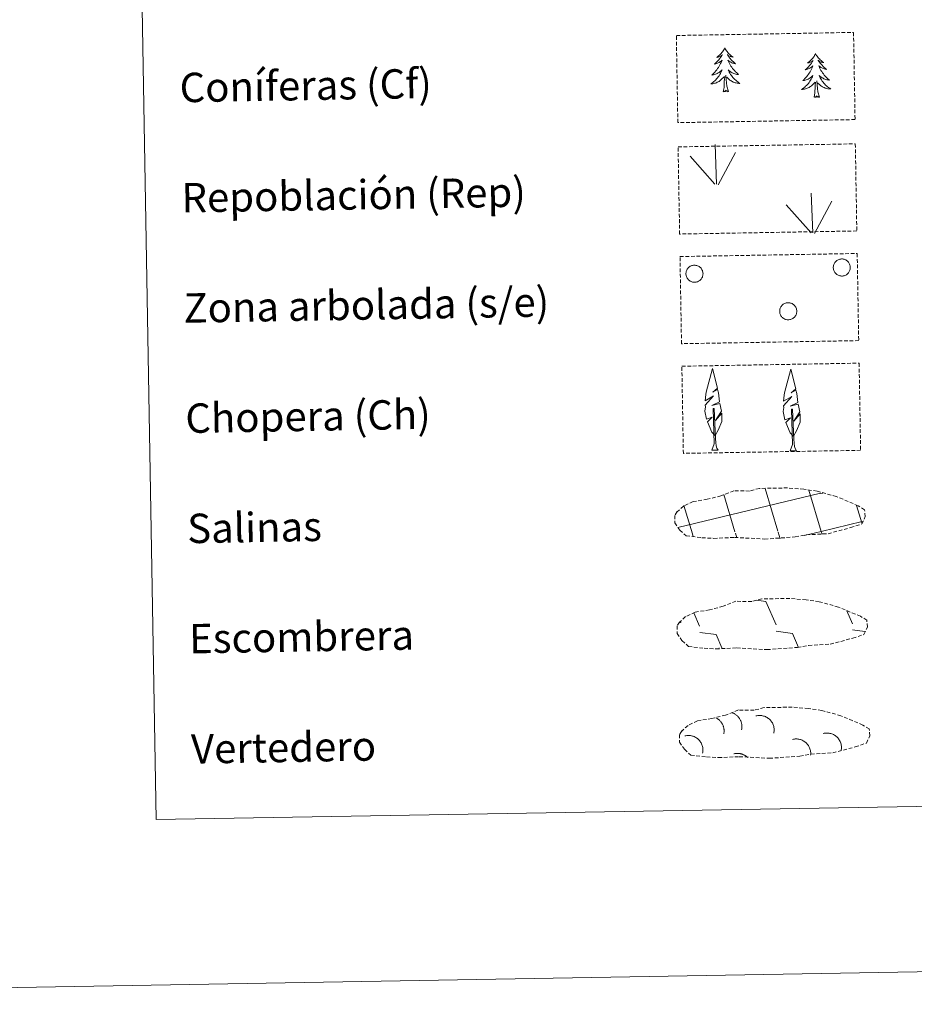
# Model space of a CAD drawing. Units: metres. Extents: x 616998 to 621503, y 4717458 to 4720505.
# Drawn here: x 617315 to 617559, y 4717458 to 4717726 of the extents above; entities that cross this region are included whole.
import ezdxf
from ezdxf.enums import TextEntityAlignment as Align

# ---------------------------------------------------------------- set-up
doc = ezdxf.new("R2010")
doc.units = ezdxf.units.M
doc.header["$MEASUREMENT"] = 0
doc.linetypes.add('TRAZOSX2', pattern=[1.5, 1, -0.5])
doc.layers.add('Level 63', color=7, linetype='Continuous', lineweight=0)
doc.styles.add('Arial', font='ARIAL.TTF', dxfattribs={"height": 0.2})

msp = doc.modelspace()

# ---------------------------------------------------------------- linework, layer by layer
at = {"layer": 'Level 63', "linetype": 'Continuous', "lineweight": 0}
for points in [[(617048.78, 4717458.34), (616997.57, 4720427.89), (621451.88, 4720504.75), (621503.09, 4717535.21), (617048.78, 4717458.34)], [(617323.42, 4719195.4), (617769.28, 4719203.1), (617798.37, 4717516.28), (617352.51, 4717508.59), (617323.42, 4719195.4)]]:
    msp.add_lwpolyline(points, close=True, dxfattribs=at)
at = {"layer": 'Level 63', "color": 92, "linetype": 'TRAZOSX2', "lineweight": 0}
for points in [[(617494.14, 4717721.97), (617542.38, 4717722.81), (617542.79, 4717699.09), (617494.54, 4717698.26), (617494.14, 4717721.97)], [(617494.61, 4717691.66), (617542.86, 4717692.49), (617543.27, 4717668.78), (617495.03, 4717667.95), (617494.61, 4717691.66)], [(617495.13, 4717661.82), (617543.37, 4717662.65), (617543.78, 4717638.94), (617495.54, 4717638.11), (617495.13, 4717661.82)], [(617495.64, 4717631.98), (617543.89, 4717632.81), (617544.3, 4717609.09), (617496.05, 4717608.26), (617495.64, 4717631.98)]]:
    msp.add_lwpolyline(points, close=True, dxfattribs=at)
at = {"layer": 'Level 63', "color": 92, "linetype": 'Continuous', "lineweight": 0}
for points in [[(617507.31, 4717718.59), (617507.21, 4717718.37), (617507.05, 4717718.09), (617506.89, 4717717.82), (617506.71, 4717717.56), (617506.52, 4717717.31), (617506.32, 4717717.07), (617506.11, 4717716.84), (617505.88, 4717716.62), (617505.64, 4717716.41), (617505.39, 4717716.22), (617505.14, 4717716.03), (617505.34, 4717716.06), (617505.54, 4717716.1), (617505.74, 4717716.16), (617505.93, 4717716.23), (617506.12, 4717716.32), (617506.3, 4717716.42), (617506.47, 4717716.54), (617506.67, 4717716.73), (617506.63, 4717716.67), (617506.41, 4717716.32), (617506.17, 4717715.98), (617505.92, 4717715.65), (617505.66, 4717715.33), (617505.38, 4717715.02), (617505.1, 4717714.72), (617504.8, 4717714.43), (617504.49, 4717714.15), (617504.61, 4717714.18), (617504.86, 4717714.24), (617505.1, 4717714.32), (617505.33, 4717714.41), (617505.56, 4717714.52), (617505.78, 4717714.64), (617506, 4717714.77), (617506.2, 4717714.92), (617506.4, 4717715.08), (617506.58, 4717715.26), (617506.49, 4717715.03), (617506.35, 4717714.67), (617506.18, 4717714.31), (617506, 4717713.96), (617505.81, 4717713.62), (617505.6, 4717713.28), (617505.38, 4717712.96), (617505.15, 4717712.64), (617504.9, 4717712.33), (617504.64, 4717712.04), (617504.37, 4717711.75), (617504.09, 4717711.48), (617503.8, 4717711.21), (617503.99, 4717711.24), (617504.26, 4717711.29), (617504.52, 4717711.36), (617504.78, 4717711.45), (617505.03, 4717711.54), (617505.28, 4717711.66), (617505.52, 4717711.78), (617505.75, 4717711.93), (617505.97, 4717712.08), (617506.18, 4717712.25), (617506.39, 4717712.43), (617506.58, 4717712.62), (617506.44, 4717712.29), (617506.29, 4717711.97), (617506.13, 4717711.65), (617505.95, 4717711.34), (617505.76, 4717711.04), (617505.55, 4717710.75), (617505.34, 4717710.47), (617505.11, 4717710.19), (617504.87, 4717709.93), (617504.61, 4717709.68), (617504.35, 4717709.44), (617504.07, 4717709.22), (617503.79, 4717709), (617503.5, 4717708.81), (617503.77, 4717708.82), (617504.03, 4717708.85), (617504.29, 4717708.89), (617504.55, 4717708.96), (617504.8, 4717709.03), (617505.05, 4717709.12), (617505.29, 4717709.23), (617505.53, 4717709.35), (617505.76, 4717709.49), (617505.97, 4717709.63), (617506.18, 4717709.8), (617506.38, 4717709.97), (617507.22, 4717710.78)], [(617507.31, 4717718.59), (617507.43, 4717718.37), (617507.59, 4717718.1), (617507.76, 4717717.84), (617507.95, 4717717.58), (617508.14, 4717717.34), (617508.35, 4717717.1), (617508.58, 4717716.88), (617508.81, 4717716.67), (617509.05, 4717716.47), (617509.31, 4717716.28), (617509.57, 4717716.11), (617509.37, 4717716.13), (617509.17, 4717716.17), (617508.97, 4717716.22), (617508.77, 4717716.28), (617508.58, 4717716.36), (617508.4, 4717716.46), (617508.23, 4717716.57), (617508.02, 4717716.76), (617508.06, 4717716.69), (617508.29, 4717716.35), (617508.54, 4717716.02), (617508.8, 4717715.7), (617509.08, 4717715.39), (617509.36, 4717715.09), (617509.66, 4717714.8), (617509.97, 4717714.52), (617510.28, 4717714.25), (617510.16, 4717714.27), (617509.91, 4717714.33), (617509.67, 4717714.4), (617509.43, 4717714.48), (617509.2, 4717714.58), (617508.97, 4717714.69), (617508.76, 4717714.82), (617508.55, 4717714.96), (617508.35, 4717715.12), (617508.16, 4717715.28), (617508.25, 4717715.06), (617508.41, 4717714.7), (617508.59, 4717714.35), (617508.78, 4717714.01), (617508.98, 4717713.67), (617509.2, 4717713.35), (617509.43, 4717713.03), (617509.68, 4717712.72), (617509.94, 4717712.42), (617510.21, 4717712.13), (617510.48, 4717711.86), (617510.78, 4717711.59), (617511.08, 4717711.34), (617510.88, 4717711.36), (617510.61, 4717711.4), (617510.35, 4717711.46), (617510.09, 4717711.54), (617509.83, 4717711.63), (617509.58, 4717711.73), (617509.34, 4717711.85), (617509.1, 4717711.98), (617508.88, 4717712.13), (617508.66, 4717712.29), (617508.45, 4717712.46), (617508.25, 4717712.65), (617508.39, 4717712.32), (617508.56, 4717712), (617508.73, 4717711.69), (617508.92, 4717711.39), (617509.12, 4717711.1), (617509.34, 4717710.81), (617509.56, 4717710.54), (617509.81, 4717710.27), (617510.05, 4717710.02), (617510.31, 4717709.78), (617510.59, 4717709.55), (617510.87, 4717709.33), (617511.17, 4717709.13), (617511.46, 4717708.94), (617511.19, 4717708.95), (617510.93, 4717708.97), (617510.67, 4717709.01), (617510.41, 4717709.06), (617510.15, 4717709.13), (617509.9, 4717709.21), (617509.65, 4717709.31), (617509.41, 4717709.42), (617509.18, 4717709.55), (617508.96, 4717709.69), (617508.74, 4717709.84), (617508.53, 4717710.01), (617507.87, 4717710.62)], [(617532.04, 4717717.06), (617531.93, 4717716.84), (617531.78, 4717716.57), (617531.62, 4717716.3), (617531.44, 4717716.04), (617531.25, 4717715.79), (617531.05, 4717715.54), (617530.83, 4717715.31), (617530.61, 4717715.09), (617530.37, 4717714.89), (617530.12, 4717714.69), (617529.87, 4717714.51), (617530.06, 4717714.54), (617530.27, 4717714.58), (617530.47, 4717714.64), (617530.66, 4717714.71), (617530.85, 4717714.8), (617531.03, 4717714.9), (617531.2, 4717715.01), (617531.4, 4717715.21), (617531.36, 4717715.14), (617531.14, 4717714.79), (617530.9, 4717714.45), (617530.65, 4717714.12), (617530.39, 4717713.8), (617530.11, 4717713.49), (617529.82, 4717713.19), (617529.53, 4717712.91), (617529.22, 4717712.63), (617529.34, 4717712.65), (617529.59, 4717712.72), (617529.83, 4717712.79), (617530.06, 4717712.89), (617530.29, 4717712.99), (617530.51, 4717713.11), (617530.73, 4717713.25), (617530.93, 4717713.4), (617531.13, 4717713.56), (617531.31, 4717713.73), (617531.22, 4717713.51), (617531.07, 4717713.14), (617530.91, 4717712.79), (617530.73, 4717712.44), (617530.54, 4717712.09), (617530.33, 4717711.76), (617530.11, 4717711.43), (617529.87, 4717711.12), (617529.63, 4717710.81), (617529.37, 4717710.51), (617529.1, 4717710.23), (617528.82, 4717709.95), (617528.53, 4717709.69), (617528.72, 4717709.72), (617528.99, 4717709.77), (617529.25, 4717709.84), (617529.51, 4717709.92), (617529.76, 4717710.02), (617530.01, 4717710.13), (617530.25, 4717710.26), (617530.48, 4717710.4), (617530.7, 4717710.55), (617530.91, 4717710.72), (617531.11, 4717710.9), (617531.31, 4717711.09), (617531.17, 4717710.76), (617531.02, 4717710.44), (617530.86, 4717710.12), (617530.68, 4717709.81), (617530.49, 4717709.51), (617530.28, 4717709.22), (617530.07, 4717708.94), (617529.84, 4717708.67), (617529.59, 4717708.41), (617529.34, 4717708.16), (617529.08, 4717707.92), (617528.8, 4717707.69), (617528.51, 4717707.48), (617528.23, 4717707.28), (617528.49, 4717707.3), (617528.76, 4717707.33), (617529.02, 4717707.37), (617529.27, 4717707.43), (617529.53, 4717707.51), (617529.78, 4717707.6), (617530.02, 4717707.71), (617530.25, 4717707.83), (617530.48, 4717707.96), (617530.7, 4717708.11), (617530.91, 4717708.27), (617531.11, 4717708.45), (617531.95, 4717709.26)], [(617532.04, 4717717.06), (617532.15, 4717716.85), (617532.31, 4717716.57), (617532.49, 4717716.31), (617532.67, 4717716.06), (617532.87, 4717715.81), (617533.08, 4717715.58), (617533.31, 4717715.36), (617533.54, 4717715.15), (617533.78, 4717714.95), (617534.04, 4717714.76), (617534.3, 4717714.59), (617534.1, 4717714.61), (617533.9, 4717714.64), (617533.7, 4717714.69), (617533.5, 4717714.76), (617533.31, 4717714.84), (617533.13, 4717714.93), (617532.95, 4717715.04), (617532.74, 4717715.23), (617532.79, 4717715.17), (617533.02, 4717714.83), (617533.27, 4717714.49), (617533.53, 4717714.17), (617533.81, 4717713.86), (617534.09, 4717713.56), (617534.39, 4717713.27), (617534.7, 4717712.99), (617535.01, 4717712.73), (617534.89, 4717712.75), (617534.64, 4717712.81), (617534.4, 4717712.87), (617534.16, 4717712.96), (617533.93, 4717713.06), (617533.7, 4717713.17), (617533.49, 4717713.3), (617533.28, 4717713.44), (617533.08, 4717713.59), (617532.89, 4717713.76), (617532.98, 4717713.54), (617533.14, 4717713.18), (617533.32, 4717712.83), (617533.51, 4717712.49), (617533.71, 4717712.15), (617533.93, 4717711.82), (617534.17, 4717711.5), (617534.41, 4717711.19), (617534.66, 4717710.9), (617534.93, 4717710.61), (617535.21, 4717710.33), (617535.51, 4717710.07), (617535.81, 4717709.81), (617535.61, 4717709.84), (617535.34, 4717709.88), (617535.08, 4717709.94), (617534.82, 4717710.01), (617534.56, 4717710.1), (617534.31, 4717710.21), (617534.07, 4717710.32), (617533.83, 4717710.46), (617533.61, 4717710.6), (617533.39, 4717710.77), (617533.18, 4717710.94), (617532.98, 4717711.12), (617533.13, 4717710.8), (617533.29, 4717710.48), (617533.46, 4717710.17), (617533.65, 4717709.87), (617533.85, 4717709.57), (617534.07, 4717709.29), (617534.29, 4717709.01), (617534.53, 4717708.75), (617534.78, 4717708.5), (617535.05, 4717708.26), (617535.32, 4717708.03), (617535.6, 4717707.81), (617535.89, 4717707.61), (617536.19, 4717707.42), (617535.92, 4717707.42), (617535.66, 4717707.44), (617535.39, 4717707.48), (617535.14, 4717707.53), (617534.88, 4717707.6), (617534.63, 4717707.68), (617534.38, 4717707.78), (617534.14, 4717707.89), (617533.91, 4717708.02), (617533.69, 4717708.16), (617533.47, 4717708.32), (617533.27, 4717708.48), (617532.6, 4717709.09)], [(617508.37, 4717706.75), (617507.91, 4717708.19), (617507.81, 4717709.09), (617507.74, 4717710.04), (617507.62, 4717711.2)], [(617506.9, 4717706.73), (617507.12, 4717707.85), (617507.2, 4717709.59), (617507.25, 4717710.03), (617507.3, 4717710.75)], [(617531.63, 4717705.2), (617531.85, 4717706.33), (617531.93, 4717708.07), (617531.97, 4717708.5), (617532.03, 4717709.23)], [(617533.1, 4717705.23), (617532.64, 4717706.66), (617532.53, 4717707.56), (617532.47, 4717708.51), (617532.35, 4717709.67)], [(617508.37, 4717706.75), (617508.19, 4717706.68), (617508.17, 4717706.92), (617507.98, 4717706.7), (617507.86, 4717706.9), (617507.74, 4717706.79), (617507.47, 4717706.73), (617507.66, 4717707.13), (617507.28, 4717706.74), (617507.09, 4717706.68), (617507.05, 4717706.84), (617506.9, 4717706.73)], [(617533.1, 4717705.23), (617532.92, 4717705.16), (617532.9, 4717705.4), (617532.71, 4717705.17), (617532.59, 4717705.37), (617532.47, 4717705.26), (617532.2, 4717705.2), (617532.39, 4717705.6), (617532.01, 4717705.21), (617531.82, 4717705.16), (617531.78, 4717705.32), (617531.63, 4717705.2)], [(617505.06, 4717681.49), (617504.68, 4717692.29)], [(617505.52, 4717681.33), (617510.25, 4717690.1)], [(617504.64, 4717681.53), (617497.86, 4717689.17)], [(617531.25, 4717668.25), (617530.87, 4717679.05)], [(617531.71, 4717668.09), (617536.43, 4717676.86)], [(617530.82, 4717668.29), (617524.04, 4717675.93)], [(617504.58, 4717613.14), (617503.8, 4717614.05), (617502.63, 4717616.83), (617503.87, 4717618.14), (617502.32, 4717617.61), (617501.89, 4717619.79), (617502.11, 4717620.94), (617502.01, 4717621.35), (617504.21, 4717623.93), (617501.94, 4717622.6), (617502.13, 4717624.24), (617502.24, 4717624.94), (617503.99, 4717631.35), (617505.3, 4717625.97), (617504.1, 4717624.91), (617505.38, 4717625.67), (617505.57, 4717624.73), (617505.86, 4717622.25), (617503.82, 4717621.28), (617505.97, 4717621.84), (617506.39, 4717619.75), (617506.27, 4717619.47), (617504.79, 4717617.23), (617506.55, 4717619.19), (617506.54, 4717616.9), (617505.5, 4717614.54), (617504.74, 4717613.14)], [(617525.91, 4717612.97), (617525.13, 4717613.89), (617523.95, 4717616.66), (617525.21, 4717617.97), (617523.65, 4717617.43), (617523.21, 4717619.62), (617523.44, 4717620.77), (617523.33, 4717621.18), (617525.54, 4717623.77), (617523.27, 4717622.43), (617523.46, 4717624.07), (617523.57, 4717624.77), (617525.32, 4717631.18), (617526.63, 4717625.8), (617525.43, 4717624.74), (617526.71, 4717625.5), (617526.9, 4717624.56), (617527.19, 4717622.09), (617525.15, 4717621.11), (617527.29, 4717621.67), (617527.72, 4717619.58), (617527.6, 4717619.31), (617526.12, 4717617.06), (617527.88, 4717619.02), (617527.87, 4717616.73), (617526.83, 4717614.37), (617526.07, 4717612.97)], [(617503.83, 4717609.09), (617504.45, 4717610.85), (617504.13, 4717620.51), (617504.42, 4717620.46), (617504.81, 4717612.26), (617504.88, 4717611.23), (617505, 4717610.31), (617505.18, 4717609.72), (617505.52, 4717609.12)], [(617525.16, 4717608.93), (617525.78, 4717610.67), (617525.46, 4717620.33), (617525.75, 4717620.29), (617526.14, 4717612.09), (617526.21, 4717611.06), (617526.33, 4717610.15), (617526.51, 4717609.55), (617526.85, 4717608.95)], [(617503.83, 4717609.09), (617505.52, 4717609.12)], [(617525.16, 4717608.93), (617526.85, 4717608.95)]]:
    msp.add_lwpolyline(points, dxfattribs=at)
for points in [[(617536.99, 4717659.63), (617537.08, 4717659.85), (617537.19, 4717660.05), (617537.32, 4717660.24), (617537.47, 4717660.42), (617537.64, 4717660.58), (617537.82, 4717660.73), (617538.01, 4717660.85), (617538.22, 4717660.96), (617538.44, 4717661.04), (617538.66, 4717661.1), (617538.89, 4717661.15), (617539.12, 4717661.16), (617539.35, 4717661.16), (617539.58, 4717661.13), (617539.81, 4717661.08), (617540.03, 4717661), (617540.24, 4717660.91), (617540.44, 4717660.79), (617540.63, 4717660.66), (617540.8, 4717660.5), (617540.96, 4717660.33), (617541.1, 4717660.15), (617541.22, 4717659.95), (617541.32, 4717659.74), (617541.4, 4717659.52), (617541.45, 4717659.3), (617541.49, 4717659.07), (617541.5, 4717658.84), (617541.49, 4717658.61), (617541.45, 4717658.38), (617541.4, 4717658.15), (617541.32, 4717657.94), (617541.22, 4717657.73), (617541.1, 4717657.53), (617540.96, 4717657.35), (617540.8, 4717657.18), (617540.63, 4717657.02), (617540.44, 4717656.89), (617540.24, 4717656.77), (617540.03, 4717656.68), (617539.81, 4717656.6), (617539.58, 4717656.55), (617539.35, 4717656.52), (617539.12, 4717656.52), (617538.89, 4717656.53), (617538.66, 4717656.57), (617538.44, 4717656.64), (617538.22, 4717656.72), (617538.01, 4717656.83), (617537.82, 4717656.95), (617537.64, 4717657.1), (617537.47, 4717657.26), (617537.32, 4717657.44), (617537.19, 4717657.63), (617537.08, 4717657.83), (617536.99, 4717658.04), (617536.93, 4717658.27), (617536.88, 4717658.49), (617536.86, 4717658.72), (617536.86, 4717658.95), (617536.88, 4717659.19), (617536.93, 4717659.41), (617536.99, 4717659.63)], [(617496.9, 4717657.94), (617496.99, 4717658.15), (617497.1, 4717658.35), (617497.23, 4717658.55), (617497.38, 4717658.72), (617497.54, 4717658.89), (617497.72, 4717659.03), (617497.92, 4717659.16), (617498.13, 4717659.26), (617498.34, 4717659.35), (617498.56, 4717659.41), (617498.79, 4717659.45), (617499.02, 4717659.47), (617499.25, 4717659.46), (617499.48, 4717659.43), (617499.71, 4717659.38), (617499.93, 4717659.31), (617500.14, 4717659.21), (617500.34, 4717659.1), (617500.53, 4717658.96), (617500.7, 4717658.81), (617500.86, 4717658.64), (617501, 4717658.45), (617501.12, 4717658.25), (617501.22, 4717658.05), (617501.3, 4717657.83), (617501.36, 4717657.61), (617501.39, 4717657.38), (617501.4, 4717657.14), (617501.39, 4717656.91), (617501.36, 4717656.68), (617501.3, 4717656.46), (617501.22, 4717656.24), (617501.12, 4717656.03), (617501, 4717655.83), (617500.86, 4717655.65), (617500.7, 4717655.48), (617500.53, 4717655.33), (617500.34, 4717655.19), (617500.14, 4717655.08), (617499.93, 4717654.98), (617499.71, 4717654.91), (617499.49, 4717654.86), (617499.25, 4717654.83), (617499.02, 4717654.82), (617498.79, 4717654.84), (617498.56, 4717654.88), (617498.34, 4717654.94), (617498.13, 4717655.03), (617497.92, 4717655.13), (617497.73, 4717655.26), (617497.54, 4717655.4), (617497.38, 4717655.56), (617497.23, 4717655.74), (617497.1, 4717655.93), (617496.99, 4717656.13), (617496.9, 4717656.35), (617496.83, 4717656.57), (617496.78, 4717656.8), (617496.76, 4717657.03), (617496.76, 4717657.26), (617496.78, 4717657.49), (617496.83, 4717657.72), (617496.9, 4717657.94)], [(617522.41, 4717647.73), (617522.5, 4717647.94), (617522.61, 4717648.15), (617522.74, 4717648.34), (617522.89, 4717648.51), (617523.05, 4717648.68), (617523.23, 4717648.82), (617523.43, 4717648.95), (617523.63, 4717649.05), (617523.85, 4717649.14), (617524.07, 4717649.2), (617524.3, 4717649.24), (617524.53, 4717649.26), (617524.76, 4717649.25), (617524.99, 4717649.22), (617525.22, 4717649.17), (617525.44, 4717649.1), (617525.65, 4717649), (617525.85, 4717648.89), (617526.04, 4717648.75), (617526.21, 4717648.6), (617526.37, 4717648.43), (617526.51, 4717648.24), (617526.63, 4717648.05), (617526.73, 4717647.84), (617526.81, 4717647.62), (617526.87, 4717647.39), (617526.9, 4717647.17), (617526.91, 4717646.93), (617526.9, 4717646.7), (617526.87, 4717646.47), (617526.81, 4717646.25), (617526.73, 4717646.03), (617526.63, 4717645.82), (617526.51, 4717645.63), (617526.37, 4717645.44), (617526.21, 4717645.27), (617526.04, 4717645.12), (617525.85, 4717644.98), (617525.65, 4717644.87), (617525.44, 4717644.77), (617525.22, 4717644.7), (617524.99, 4717644.65), (617524.77, 4717644.62), (617524.53, 4717644.61), (617524.3, 4717644.63), (617524.07, 4717644.67), (617523.85, 4717644.73), (617523.63, 4717644.81), (617523.43, 4717644.92), (617523.23, 4717645.05), (617523.05, 4717645.19), (617522.89, 4717645.35), (617522.74, 4717645.53), (617522.61, 4717645.72), (617522.5, 4717645.93), (617522.41, 4717646.14), (617522.34, 4717646.36), (617522.29, 4717646.59), (617522.27, 4717646.82), (617522.27, 4717647.05), (617522.29, 4717647.28), (617522.34, 4717647.51), (617522.41, 4717647.73)]]:
    msp.add_lwpolyline(points, close=True, dxfattribs=at)
at = {"layer": 'Level 63', "color": 19, "linetype": 'TRAZOSX2', "lineweight": 0}
for points in [[(617501.11, 4717585.31), (617504.31, 4717585.14), (617509.99, 4717585.39), (617518.18, 4717584.94), (617526.51, 4717585.52), (617529.54, 4717586.09), (617535.45, 4717586.41), (617541.58, 4717588.05), (617544.6, 4717589.05), (617545.58, 4717591.04), (617545.39, 4717592.94), (617543.66, 4717594), (617537.69, 4717596.53), (617532.45, 4717597.98), (617528.86, 4717598.5), (617524.41, 4717598.86), (617516.78, 4717598.73), (617514.06, 4717598.02), (617509.78, 4717598.09), (617506.29, 4717596.72), (617502.57, 4717595.78), (617498.69, 4717595.13), (617496.06, 4717593.91), (617494.37, 4717592.35), (617494.37, 4717592.42), (617493.76, 4717591.39), (617493.72, 4717589.34), (617495.08, 4717587.39), (617496.82, 4717585.82), (617501.11, 4717585.31)], [(617501.71, 4717555.23), (617504.91, 4717555.06), (617510.59, 4717555.31), (617518.78, 4717554.86), (617527.11, 4717555.45), (617530.13, 4717556.01), (617536.05, 4717556.33), (617542.18, 4717557.97), (617545.2, 4717558.97), (617546.17, 4717560.96), (617545.99, 4717562.86), (617544.25, 4717563.92), (617538.29, 4717566.45), (617533.05, 4717567.89), (617529.45, 4717568.42), (617525.01, 4717568.78), (617517.37, 4717568.65), (617514.66, 4717567.95), (617510.37, 4717568.01), (617506.89, 4717566.64), (617503.17, 4717565.7), (617499.28, 4717565.05), (617496.65, 4717563.83), (617494.97, 4717562.27), (617494.96, 4717562.34), (617494.36, 4717561.31), (617494.32, 4717559.26), (617495.67, 4717557.31), (617497.42, 4717555.74), (617501.71, 4717555.23)], [(617502.37, 4717525.64), (617505.57, 4717525.48), (617511.25, 4717525.72), (617519.44, 4717525.28), (617527.77, 4717525.86), (617530.79, 4717526.43), (617536.71, 4717526.75), (617542.84, 4717528.39), (617545.86, 4717529.39), (617546.83, 4717531.38), (617546.65, 4717533.28), (617544.91, 4717534.34), (617538.95, 4717536.87), (617533.7, 4717538.31), (617530.11, 4717538.84), (617525.67, 4717539.2), (617518.03, 4717539.07), (617515.32, 4717538.36), (617511.03, 4717538.43), (617507.55, 4717537.06), (617503.83, 4717536.12), (617499.94, 4717535.47), (617497.31, 4717534.25), (617495.63, 4717532.69), (617495.62, 4717532.76), (617495.02, 4717531.73), (617494.97, 4717529.68), (617496.33, 4717527.73), (617498.07, 4717526.15), (617502.37, 4717525.64)]]:
    msp.add_lwpolyline(points, dxfattribs=at)
at = {"layer": 'Level 63', "color": 142, "linetype": 'Continuous', "lineweight": 0}
for points in [[(617521.79, 4717587.1), (617518.3, 4717598.69)], [(617494.57, 4717588.05), (617533.4, 4717597.39)], [(617510.1, 4717586.9), (617507.03, 4717597.1)], [(617533.58, 4717586.99), (617530.19, 4717598.23)], [(617533.4, 4717597.31), (617534, 4717597.45)], [(617498.5, 4717586.39), (617496.19, 4717594.07)], [(617544.62, 4717589.33), (617543.18, 4717594.1)], [(617533.58, 4717586.99), (617544.76, 4717589.68)], [(617498.75, 4717585.58), (617498.5, 4717586.39)], [(617510.58, 4717585.31), (617510.2, 4717586.59)], [(617522.41, 4717585.04), (617521.89, 4717586.79)], [(617528.91, 4717585.87), (617533.58, 4717586.99)], [(617533.79, 4717586.3), (617533.58, 4717586.99)]]:
    msp.add_lwpolyline(points, dxfattribs=at)
at = {"layer": 'Level 63', "color": 19, "linetype": 'Continuous', "lineweight": 0}
for points in [[(617516, 4717568.31), (617518.46, 4717567.96)], [(617518.46, 4717567.96), (617521.27, 4717561.56)], [(617498.87, 4717564.83), (617500.46, 4717561.2)], [(617540.55, 4717565.38), (617542.07, 4717561.92)], [(617495.16, 4717562.61), (617495.36, 4717562.15)], [(617500.49, 4717559.56), (617504.97, 4717558.93)], [(617504.97, 4717558.93), (617506.55, 4717555.3)], [(617521.29, 4717559.92), (617525.77, 4717559.29)], [(617525.77, 4717559.29), (617527.43, 4717555.48)], [(617542.09, 4717560.28), (617545.48, 4717559.8)], [(617505.8, 4717555.34), (617505.83, 4717555.29)]]:
    msp.add_lwpolyline(points, dxfattribs=at)
at = {"layer": 'Level 63', "color": 19, "linetype": 'Continuous', "lineweight": 0, "ltscale": 3.960867}
msp.add_polyline3d([(617511.9, 4717533.07, 0.01), (617511.93, 4717533.26, 0.01), (617511.96, 4717533.44, 0.01), (617511.98, 4717533.62, 0.01), (617511.99, 4717533.81, 0.01), (617511.99, 4717534, 0.01), (617511.98, 4717534.18, 0.01), (617511.97, 4717534.37, 0.01), (617511.94, 4717534.55, 0.01), (617511.91, 4717534.73, 0.01), (617511.86, 4717534.91, 0.01), (617511.81, 4717535.09, 0.01), (617511.76, 4717535.27, 0.01), (617511.69, 4717535.44, 0.01), (617511.61, 4717535.61, 0.01), (617511.53, 4717535.78, 0.01), (617511.44, 4717535.94, 0.01), (617511.34, 4717536.1, 0.01), (617511.24, 4717536.25, 0.01), (617511.12, 4717536.4, 0.01), (617511, 4717536.54, 0.01), (617510.88, 4717536.68, 0.01), (617510.75, 4717536.81, 0.01), (617510.61, 4717536.93, 0.01), (617510.46, 4717537.05, 0.01), (617510.31, 4717537.16, 0.01), (617510.16, 4717537.26, 0.01), (617510, 4717537.36, 0.01), (617509.84, 4717537.45, 0.01), (617509.67, 4717537.53, 0.01), (617509.5, 4717537.6, 0.01), (617509.33, 4717537.67, 0.01)], dxfattribs=at)
at = {"layer": 'Level 63', "color": 19, "linetype": 'Continuous', "lineweight": 0, "ltscale": 3.960661}
msp.add_polyline3d([(617520.67, 4717532.13, 0.01), (617520.72, 4717532.39, 0.01), (617520.75, 4717532.65, 0.01), (617520.76, 4717532.91, 0.01), (617520.76, 4717533.17, 0.01), (617520.74, 4717533.43, 0.01), (617520.7, 4717533.68, 0.01), (617520.65, 4717533.94, 0.01), (617520.58, 4717534.19, 0.01), (617520.49, 4717534.43, 0.01), (617520.38, 4717534.67, 0.01), (617520.27, 4717534.9, 0.01), (617520.13, 4717535.13, 0.01), (617519.98, 4717535.34, 0.01), (617519.82, 4717535.54, 0.01), (617519.65, 4717535.74, 0.01), (617519.46, 4717535.92, 0.01), (617519.26, 4717536.09, 0.01), (617519.05, 4717536.24, 0.01), (617518.83, 4717536.38, 0.01), (617518.6, 4717536.51, 0.01), (617518.37, 4717536.62, 0.01), (617518.13, 4717536.71, 0.01), (617517.88, 4717536.79, 0.01), (617517.63, 4717536.86, 0.01), (617517.37, 4717536.9, 0.01), (617517.11, 4717536.93, 0.01), (617516.85, 4717536.94, 0.01), (617516.59, 4717536.94, 0.01), (617516.33, 4717536.91, 0.01), (617516.07, 4717536.87, 0.01), (617515.82, 4717536.82, 0.01)], dxfattribs=at)
at = {"layer": 'Level 63', "color": 19, "linetype": 'Continuous', "lineweight": 0, "ltscale": 3.960924}
msp.add_polyline3d([(617507.04, 4717531.9, 0.01), (617507.07, 4717532.06, 0.01), (617507.1, 4717532.23, 0.01), (617507.12, 4717532.4, 0.01), (617507.13, 4717532.57, 0.01), (617507.13, 4717532.74, 0.01), (617507.13, 4717532.91, 0.01), (617507.12, 4717533.08, 0.01), (617507.1, 4717533.25, 0.01), (617507.08, 4717533.41, 0.01), (617507.04, 4717533.58, 0.01), (617507, 4717533.75, 0.01), (617506.96, 4717533.91, 0.01), (617506.9, 4717534.07, 0.01), (617506.84, 4717534.23, 0.01), (617506.78, 4717534.39, 0.01), (617506.7, 4717534.54, 0.01), (617506.62, 4717534.69, 0.01), (617506.54, 4717534.84, 0.01), (617506.44, 4717534.98, 0.01), (617506.35, 4717535.12, 0.01), (617506.24, 4717535.25, 0.01), (617506.13, 4717535.38, 0.01), (617506.02, 4717535.5, 0.01), (617505.9, 4717535.62, 0.01), (617505.77, 4717535.74, 0.01), (617505.64, 4717535.85, 0.01), (617505.5, 4717535.95, 0.01), (617505.36, 4717536.05, 0.01), (617505.22, 4717536.14, 0.01), (617505.07, 4717536.22, 0.01), (617504.92, 4717536.3, 0.01)], dxfattribs=at)
at = {"layer": 'Level 63', "color": 19, "linetype": 'Continuous', "lineweight": 0, "ltscale": 3.960739}
msp.add_polyline3d([(617539, 4717527.34, 0.01), (617539.05, 4717527.59, 0.01), (617539.08, 4717527.85, 0.01), (617539.09, 4717528.11, 0.01), (617539.09, 4717528.37, 0.01), (617539.07, 4717528.63, 0.01), (617539.03, 4717528.89, 0.01), (617538.97, 4717529.15, 0.01), (617538.9, 4717529.4, 0.01), (617538.81, 4717529.64, 0.01), (617538.71, 4717529.88, 0.01), (617538.59, 4717530.11, 0.01), (617538.46, 4717530.34, 0.01), (617538.31, 4717530.55, 0.01), (617538.15, 4717530.75, 0.01), (617537.97, 4717530.95, 0.01), (617537.79, 4717531.13, 0.01), (617537.59, 4717531.3, 0.01), (617537.38, 4717531.45, 0.01), (617537.16, 4717531.59, 0.01), (617536.93, 4717531.72, 0.01), (617536.7, 4717531.83, 0.01), (617536.45, 4717531.92, 0.01), (617536.21, 4717532, 0.01), (617535.95, 4717532.06, 0.01), (617535.7, 4717532.11, 0.01), (617535.44, 4717532.14, 0.01), (617535.18, 4717532.15, 0.01), (617534.92, 4717532.14, 0.01), (617534.66, 4717532.12, 0.01), (617534.4, 4717532.08, 0.01), (617534.15, 4717532.03, 0.01)], dxfattribs=at)
at = {"layer": 'Level 63', "color": 19, "linetype": 'Continuous', "lineweight": 0, "ltscale": 3.96097}
msp.add_polyline3d([(617501.29, 4717526.69, 0.01), (617501.34, 4717526.94, 0.01), (617501.37, 4717527.2, 0.01), (617501.38, 4717527.46, 0.01), (617501.38, 4717527.72, 0.01), (617501.36, 4717527.98, 0.01), (617501.32, 4717528.24, 0.01), (617501.27, 4717528.5, 0.01), (617501.2, 4717528.75, 0.01), (617501.11, 4717528.99, 0.01), (617501.01, 4717529.23, 0.01), (617500.89, 4717529.46, 0.01), (617500.75, 4717529.69, 0.01), (617500.61, 4717529.9, 0.01), (617500.44, 4717530.1, 0.01), (617500.27, 4717530.3, 0.01), (617500.08, 4717530.48, 0.01), (617499.88, 4717530.64, 0.01), (617499.67, 4717530.8, 0.01), (617499.45, 4717530.94, 0.01), (617499.23, 4717531.07, 0.01), (617498.99, 4717531.18, 0.01), (617498.75, 4717531.27, 0.01), (617498.5, 4717531.35, 0.01), (617498.25, 4717531.41, 0.01), (617497.99, 4717531.46, 0.01), (617497.73, 4717531.49, 0.01), (617497.47, 4717531.5, 0.01), (617497.21, 4717531.49, 0.01), (617496.95, 4717531.47, 0.01), (617496.7, 4717531.43, 0.01), (617496.44, 4717531.38, 0.01)], dxfattribs=at)
at = {"layer": 'Level 63', "color": 19, "linetype": 'Continuous', "lineweight": 0, "ltscale": 3.960968}
msp.add_polyline3d([(617530.7, 4717526.15, 0.01), (617530.72, 4717526.4, 0.01), (617530.73, 4717526.65, 0.01), (617530.71, 4717526.89, 0.01), (617530.69, 4717527.14, 0.01), (617530.64, 4717527.38, 0.01), (617530.59, 4717527.62, 0.01), (617530.52, 4717527.86, 0.01), (617530.43, 4717528.09, 0.01), (617530.33, 4717528.31, 0.01), (617530.21, 4717528.53, 0.01), (617530.09, 4717528.74, 0.01), (617529.95, 4717528.95, 0.01), (617529.79, 4717529.14, 0.01), (617529.63, 4717529.32, 0.01), (617529.45, 4717529.5, 0.01), (617529.27, 4717529.66, 0.01), (617529.07, 4717529.81, 0.01), (617528.86, 4717529.94, 0.01), (617528.65, 4717530.07, 0.01), (617528.43, 4717530.18, 0.01), (617528.2, 4717530.28, 0.01), (617527.97, 4717530.36, 0.01), (617527.73, 4717530.43, 0.01), (617527.49, 4717530.48, 0.01), (617527.25, 4717530.52, 0.01), (617527, 4717530.54, 0.01), (617526.76, 4717530.55, 0.01), (617526.51, 4717530.54, 0.01), (617526.27, 4717530.52, 0.01), (617526.02, 4717530.48, 0.01), (617525.78, 4717530.42, 0.01)], dxfattribs=at)
at = {"layer": 'Level 63', "color": 19, "linetype": 'Continuous', "lineweight": 0, "ltscale": 3.961208}
msp.add_polyline3d([(617513.57, 4717525.48, 0.01), (617513.47, 4717525.57, 0.01), (617513.37, 4717525.66, 0.01), (617513.27, 4717525.74, 0.01), (617513.17, 4717525.82, 0.01), (617513.06, 4717525.9, 0.01), (617512.95, 4717525.97, 0.01), (617512.84, 4717526.04, 0.01), (617512.73, 4717526.11, 0.01), (617512.61, 4717526.17, 0.01), (617512.49, 4717526.23, 0.01), (617512.37, 4717526.29, 0.01), (617512.25, 4717526.34, 0.01), (617512.13, 4717526.38, 0.01), (617512, 4717526.43, 0.01), (617511.88, 4717526.47, 0.01), (617511.75, 4717526.5, 0.01), (617511.62, 4717526.53, 0.01), (617511.49, 4717526.56, 0.01), (617511.36, 4717526.58, 0.01), (617511.23, 4717526.6, 0.01), (617511.1, 4717526.61, 0.01), (617510.97, 4717526.62, 0.01), (617510.84, 4717526.62, 0.01), (617510.71, 4717526.62, 0.01), (617510.58, 4717526.62, 0.01), (617510.44, 4717526.61, 0.01), (617510.31, 4717526.59, 0.01), (617510.18, 4717526.58, 0.01), (617510.05, 4717526.55, 0.01), (617509.92, 4717526.53, 0.01), (617509.79, 4717526.5, 0.01)], dxfattribs=at)

# ---------------------------------------------------------------- texts
at = {"layer": 'Level 63', "linetype": 'Continuous', "lineweight": 0, "style": 'Arial'}
for s, height, p in [('Coníferas (Cf)', 7.9989, (617358.91, 4717707.78)), ('Repoblación (Rep)', 7.9989, (617359.43, 4717677.79)), ('Zona arbolada (s/e)', 7.9989, (617359.95, 4717647.79)), ('Chopera (Ch)', 7.9989, (617360.47, 4717617.79)), ('Salinas', 7.999, (617360.98, 4717587.8)), ('Escombrera', 7.999, (617361.5, 4717557.81)), ('Vertedero', 7.999, (617362.02, 4717527.81))]:
    msp.add_text(s, height=height, rotation=0.9887, dxfattribs=at).set_placement(p, align=Align.MIDDLE_LEFT)

doc.saveas('drawing.dxf')
